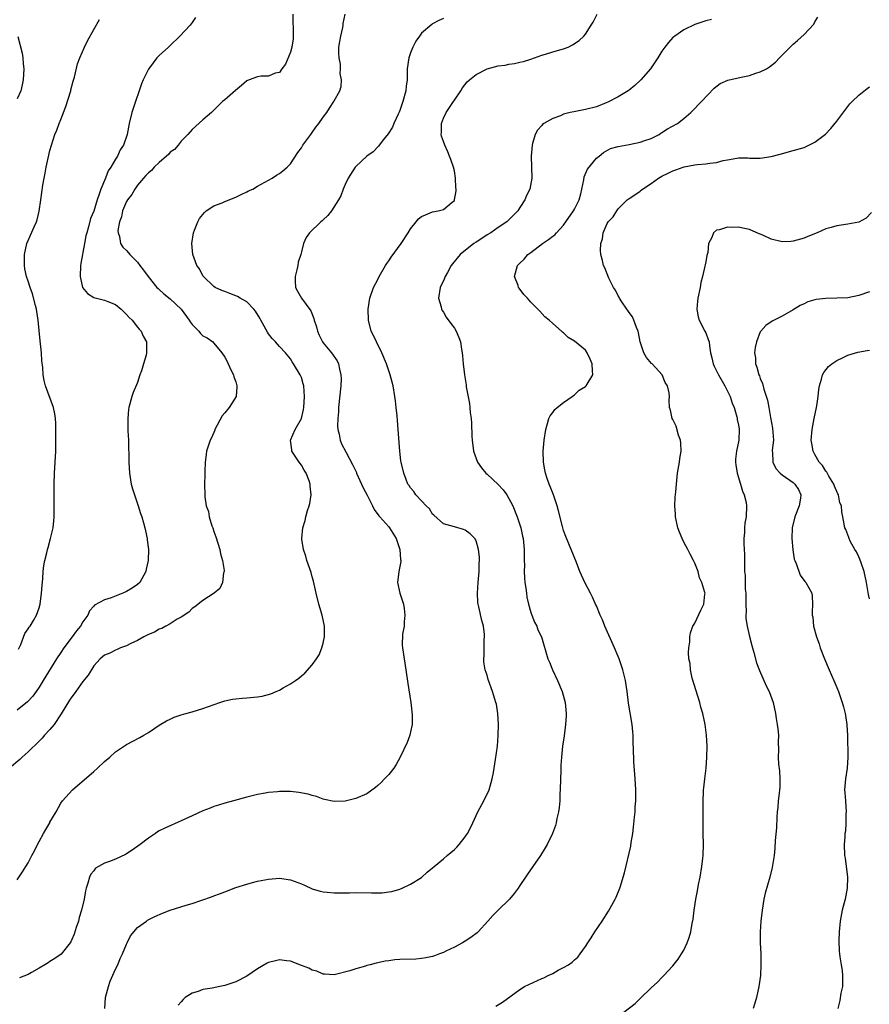
# Model space of a CAD drawing. Units: inches. Extents: x 2514000 to 2517000, y 1542000 to 1545000.
# Drawn here: x 2514623 to 2514779, y 1542506 to 1542686 of the extents above; entities that cross this region are included whole.
import ezdxf

# ---------------------------------------------------------------- set-up
doc = ezdxf.new("R2010")
doc.units = ezdxf.units.IN
doc.header["$MEASUREMENT"] = 0
doc.layers.add('LD25141542_10ft', color=41, linetype='Continuous')

msp = doc.modelspace()

# ---------------------------------------------------------------- linework, layer by layer
at = {"layer": 'LD25141542_10ft'}
for points, elevation in [([(2514673.43, 1542687), (2514673.52, 1542683), (2514673.49, 1542682.51), (2514673.28, 1542681), (2514673, 1542680.05), (2514672.12, 1542677.88), (2514671.46, 1542677), (2514671, 1542676.32), (2514670.19, 1542676.19), (2514669, 1542675.67), (2514667.67, 1542675.67), (2514667, 1542675.57), (2514665.44, 1542675), (2514665, 1542674.79), (2514664.06, 1542673.94), (2514662.95, 1542673.05), (2514661, 1542671.35), (2514660.57, 1542671), (2514658.53, 1542669), (2514657, 1542667.66), (2514655, 1542665.89), (2514654.24, 1542665), (2514653, 1542663.77), (2514652.45, 1542663), (2514651.76, 1542662.24), (2514651, 1542661.77), (2514650.66, 1542661.34), (2514650.32, 1542661), (2514649, 1542659.88), (2514648.08, 1542659), (2514647.58, 1542658.42), (2514647, 1542657.96), (2514646.54, 1542657.46), (2514646.09, 1542657), (2514645, 1542655.68), (2514644.5, 1542655), (2514643.98, 1542654.02), (2514643.17, 1542653), (2514643, 1542652.7), (2514642.3, 1542651), (2514642.1, 1542649.9), (2514641.71, 1542649), (2514641.43, 1542647.43), (2514641.46, 1542647), (2514641.72, 1542646.28), (2514641.93, 1542645), (2514642.34, 1542644.34), (2514643, 1542643.73), (2514643.35, 1542643.35), (2514643.61, 1542643), (2514645, 1542641.62), (2514645.46, 1542641), (2514646.14, 1542640.14), (2514646.98, 1542638.98), (2514648.58, 1542637), (2514648.78, 1542636.78), (2514649, 1542636.59), (2514649.82, 1542635.82), (2514651, 1542634.87), (2514652.99, 1542632.99), (2514654.5, 1542631), (2514654.68, 1542630.68), (2514655, 1542630.19), (2514656.24, 1542629), (2514656.55, 1542628.55), (2514657, 1542628.14), (2514657.74, 1542627.74), (2514658.8, 1542627), (2514659, 1542626.81), (2514660.45, 1542625), (2514661, 1542624.19), (2514661.42, 1542623.42), (2514662.04, 1542622.04), (2514662.56, 1542621), (2514662.65, 1542620.65), (2514663, 1542619.68), (2514663.21, 1542619), (2514663.22, 1542618.78), (2514663.08, 1542617), (2514661.79, 1542615), (2514661, 1542614.06), (2514660.53, 1542613.47), (2514659.19, 1542611), (2514659.14, 1542610.86), (2514658.54, 1542609.46), (2514658.32, 1542609), (2514657.95, 1542607.95), (2514657.67, 1542607), (2514657.6, 1542606.4), (2514657.37, 1542605), (2514657.31, 1542603.31), (2514657.33, 1542602.67), (2514657.3, 1542601), (2514657.34, 1542599), (2514657.36, 1542598.64), (2514657.61, 1542597), (2514657.99, 1542595.99), (2514658.15, 1542595), (2514658.65, 1542593.35), (2514658.79, 1542593), (2514659, 1542592.28), (2514659.34, 1542591.34), (2514660.07, 1542589), (2514660.2, 1542588.2), (2514660.58, 1542587), (2514660.86, 1542585.14), (2514660.85, 1542585), (2514660.76, 1542584.76), (2514660.59, 1542583), (2514660.1, 1542581.9), (2514659.05, 1542581), (2514657, 1542579.7), (2514655.48, 1542578.52), (2514655, 1542578.2), (2514654.44, 1542577.56), (2514653, 1542576.64), (2514652.25, 1542576.25), (2514651, 1542575.43), (2514650.19, 1542575), (2514649.44, 1542574.56), (2514649, 1542574.42), (2514648.11, 1542573.89), (2514647, 1542573.42), (2514646.17, 1542573), (2514645, 1542572.33), (2514643.81, 1542571.81), (2514643, 1542571.4), (2514641.91, 1542571), (2514641.3, 1542570.7), (2514641, 1542570.61), (2514639.94, 1542570.06), (2514639, 1542569.66), (2514638.19, 1542569), (2514637, 1542567.73), (2514635.98, 1542566.02), (2514635, 1542564.84), (2514633.71, 1542563), (2514633.43, 1542562.57), (2514633, 1542562.05), (2514632.6, 1542561.4), (2514631.06, 1542558.94), (2514629.74, 1542557), (2514629, 1542556.07), (2514628.02, 1542555), (2514627.55, 1542554.45), (2514627, 1542553.9), (2514625, 1542551.96), (2514623.92, 1542551), (2514623.46, 1542550.54), (2514621.6, 1542549)], 6740), ([(2514623, 1542528.54), (2514623.99, 1542530.01), (2514624.58, 1542531), (2514625, 1542531.64), (2514625.69, 1542533), (2514626.15, 1542533.85), (2514626.7, 1542535), (2514627, 1542535.55), (2514627.83, 1542537), (2514628.23, 1542537.77), (2514628.96, 1542539), (2514629, 1542539.09), (2514630.16, 1542541), (2514631, 1542542.58), (2514631.32, 1542543), (2514633.1, 1542545), (2514637, 1542548.38), (2514637.71, 1542549), (2514639, 1542550.18), (2514639.96, 1542551), (2514641, 1542551.94), (2514643, 1542553.29), (2514645.43, 1542554.57), (2514646.16, 1542555), (2514647, 1542555.53), (2514649, 1542556.88), (2514650.35, 1542557.65), (2514651, 1542557.98), (2514651.71, 1542558.29), (2514653, 1542558.74), (2514653.86, 1542559), (2514655, 1542559.31), (2514657, 1542559.91), (2514660.08, 1542561), (2514661, 1542561.29), (2514662.41, 1542561.59), (2514663, 1542561.69), (2514664.19, 1542561.81), (2514665, 1542561.85), (2514667, 1542562.05), (2514667.81, 1542562.19), (2514669.41, 1542562.59), (2514670.41, 1542563), (2514671, 1542563.27), (2514671.66, 1542563.66), (2514673, 1542564.39), (2514673.92, 1542565), (2514674.55, 1542565.45), (2514675, 1542565.88), (2514675.62, 1542566.38), (2514677, 1542567.9), (2514677.76, 1542569), (2514678.28, 1542569.72), (2514678.77, 1542571), (2514679, 1542571.85), (2514679.25, 1542573), (2514679.26, 1542574.74), (2514679.25, 1542575), (2514678.81, 1542577), (2514678.21, 1542579), (2514677.7, 1542581), (2514677.59, 1542581.59), (2514677.23, 1542583.23), (2514677, 1542584.01), (2514676.79, 1542584.79), (2514676.53, 1542585.47), (2514676, 1542587), (2514675.81, 1542587.81), (2514675.37, 1542589), (2514675.12, 1542590.88), (2514675.12, 1542591), (2514675.29, 1542593), (2514675.68, 1542594.32), (2514675.82, 1542595), (2514676.14, 1542596.14), (2514676.45, 1542597), (2514676.58, 1542597.42), (2514676.81, 1542599), (2514676.63, 1542600.63), (2514676.63, 1542601), (2514676.43, 1542601.57), (2514675.87, 1542603), (2514675.53, 1542603.53), (2514675, 1542604.43), (2514674.59, 1542605), (2514673.27, 1542607), (2514673.23, 1542607.23), (2514673.03, 1542609), (2514673.89, 1542611), (2514675.01, 1542613), (2514675.37, 1542614.63), (2514675.43, 1542615), (2514675.58, 1542617), (2514675.46, 1542619), (2514675.36, 1542619.36), (2514675, 1542620.5), (2514674.81, 1542621), (2514673.59, 1542623), (2514673.34, 1542623.34), (2514673, 1542623.89), (2514672.1, 1542625), (2514671, 1542626.15), (2514670.26, 1542627), (2514669.65, 1542627.65), (2514669, 1542628.5), (2514668.8, 1542628.8), (2514667.59, 1542631), (2514667.39, 1542631.39), (2514666.63, 1542632.63), (2514666.31, 1542633), (2514665, 1542634.32), (2514663.8, 1542635), (2514663.31, 1542635.31), (2514663, 1542635.45), (2514661.89, 1542635.89), (2514661, 1542636.26), (2514660.44, 1542636.44), (2514659.23, 1542637), (2514659, 1542637.16), (2514657.08, 1542639), (2514657, 1542639.12), (2514656.37, 1542640.37), (2514655.89, 1542641), (2514655.12, 1542643), (2514654.93, 1542645), (2514655.26, 1542647), (2514655.45, 1542647.45), (2514656.04, 1542649), (2514656.38, 1542649.62), (2514657.27, 1542650.73), (2514657.6, 1542651), (2514659, 1542651.92), (2514660.5, 1542652.5), (2514661, 1542652.74), (2514663, 1542653.52), (2514663.99, 1542654.01), (2514665, 1542654.46), (2514665.36, 1542654.64), (2514666.1, 1542655), (2514667, 1542655.52), (2514669.69, 1542657), (2514670.48, 1542657.52), (2514671, 1542657.85), (2514671.64, 1542658.36), (2514672.41, 1542659), (2514673, 1542659.6), (2514674.33, 1542661.67), (2514675, 1542662.52), (2514675.26, 1542663), (2514676.71, 1542665), (2514677, 1542665.33), (2514677.68, 1542666.32), (2514678.19, 1542667), (2514679, 1542668.17), (2514679.69, 1542669), (2514680.18, 1542669.82), (2514680.95, 1542671), (2514681, 1542671.13), (2514682.02, 1542673), (2514682.26, 1542673.74), (2514682.36, 1542675), (2514682.13, 1542676.13), (2514682.19, 1542677), (2514682.17, 1542677.83), (2514681.93, 1542679), (2514681.86, 1542679.86), (2514681.88, 1542681), (2514682.02, 1542681.98), (2514682.2, 1542683), (2514682.6, 1542684.6), (2514682.66, 1542685), (2514682.67, 1542685.33), (2514683.01, 1542686.99)], 6730), ([(2514655.61, 1542686.39), (2514655, 1542685.48), (2514654.66, 1542685), (2514652.75, 1542683), (2514651, 1542681.29), (2514650.66, 1542681), (2514649, 1542679.43), (2514648.58, 1542679), (2514647.87, 1542678.13), (2514647, 1542676.92), (2514646.07, 1542675), (2514645.76, 1542674.24), (2514644.23, 1542669.77), (2514643.99, 1542669), (2514643.5, 1542667), (2514643.1, 1542665), (2514642.45, 1542663), (2514641.85, 1542662.15), (2514641.35, 1542661), (2514641, 1542660.48), (2514640.13, 1542659), (2514639.65, 1542658.35), (2514639.16, 1542657), (2514638.3, 1542655), (2514638.03, 1542654.03), (2514637.62, 1542653), (2514637, 1542650.94), (2514636.42, 1542649.58), (2514636.07, 1542648.07), (2514635.73, 1542647), (2514635.58, 1542646.42), (2514635.29, 1542645), (2514635, 1542643.39), (2514634.92, 1542643), (2514634.64, 1542641.36), (2514634.6, 1542641), (2514634.53, 1542639), (2514634.97, 1542636.97), (2514635.85, 1542635.85), (2514637, 1542635.16), (2514639, 1542634.68), (2514639.59, 1542634.41), (2514641, 1542633.84), (2514642.01, 1542633), (2514642.49, 1542632.49), (2514643, 1542632.03), (2514643.49, 1542631.49), (2514644.03, 1542631), (2514645, 1542629.74), (2514645.34, 1542629.34), (2514645.69, 1542629), (2514646.07, 1542628.07), (2514646.66, 1542627), (2514646.68, 1542625), (2514646.58, 1542624.58), (2514646.13, 1542623), (2514645.72, 1542621.72), (2514645.46, 1542621), (2514645, 1542619.6), (2514644.25, 1542617.75), (2514643.98, 1542617), (2514643.42, 1542615), (2514643.37, 1542614.63), (2514643.22, 1542613), (2514643.27, 1542611.27), (2514643.27, 1542610.73), (2514643.35, 1542609), (2514643.43, 1542605), (2514643.55, 1542603), (2514643.88, 1542601), (2514644.12, 1542600.12), (2514644.46, 1542599), (2514645.16, 1542597), (2514645.58, 1542595.58), (2514645.8, 1542595), (2514646.12, 1542593.88), (2514646.34, 1542593), (2514646.45, 1542592.45), (2514646.77, 1542591), (2514646.81, 1542590.81), (2514647, 1542589), (2514646.94, 1542587), (2514646.59, 1542585.41), (2514646.54, 1542585), (2514645.46, 1542583), (2514645, 1542582.58), (2514644.04, 1542581.96), (2514643, 1542581.32), (2514642.31, 1542581), (2514640.19, 1542580.19), (2514639, 1542579.82), (2514637.17, 1542578.83), (2514637, 1542578.65), (2514636.24, 1542577.76), (2514635.93, 1542577), (2514635, 1542575.75), (2514634.6, 1542575), (2514633.87, 1542574.13), (2514633.06, 1542573), (2514631.55, 1542571), (2514631, 1542570.13), (2514630.22, 1542569), (2514627.77, 1542565), (2514627, 1542563.78), (2514626.46, 1542563), (2514625.84, 1542562.16), (2514624.89, 1542561.11), (2514623, 1542559.61)], 6750), ([(2514639.06, 1542505), (2514639.16, 1542507), (2514639.68, 1542509), (2514640.04, 1542509.96), (2514641, 1542512.16), (2514641.39, 1542513), (2514641.84, 1542514.16), (2514642.26, 1542515), (2514643, 1542516.78), (2514643.12, 1542517), (2514643.71, 1542518.29), (2514645, 1542519.8), (2514646.66, 1542521), (2514646.87, 1542521.13), (2514648.19, 1542521.81), (2514649.59, 1542522.41), (2514651, 1542522.97), (2514653.9, 1542523.9), (2514655, 1542524.22), (2514658.58, 1542525.42), (2514659, 1542525.6), (2514660.05, 1542525.95), (2514661, 1542526.35), (2514663, 1542527.13), (2514665, 1542527.76), (2514666.04, 1542528.04), (2514667, 1542528.28), (2514669, 1542528.69), (2514671, 1542528.82), (2514673, 1542528.53), (2514675, 1542527.82), (2514675.55, 1542527.55), (2514677, 1542526.91), (2514678.44, 1542526.44), (2514679, 1542526.33), (2514679.71, 1542526.29), (2514681, 1542526.16), (2514683.83, 1542526.17), (2514685, 1542526.19), (2514687.86, 1542526.14), (2514689, 1542526.15), (2514689.82, 1542526.18), (2514691, 1542526.33), (2514691.57, 1542526.43), (2514693, 1542526.82), (2514693.43, 1542527), (2514695, 1542527.72), (2514697, 1542528.99), (2514698.05, 1542529.95), (2514699, 1542530.72), (2514699.29, 1542531), (2514701, 1542532.39), (2514701.69, 1542533), (2514703, 1542534.08), (2514703.47, 1542534.53), (2514703.9, 1542535), (2514705, 1542536.4), (2514705.39, 1542537), (2514705.94, 1542538.06), (2514706.36, 1542539), (2514707.31, 1542541), (2514708.41, 1542543), (2514709.35, 1542545), (2514709.94, 1542547), (2514710.16, 1542548.16), (2514710.54, 1542550.54), (2514710.87, 1542553), (2514711.03, 1542554.97), (2514711.09, 1542557), (2514710.99, 1542559), (2514710.7, 1542560.7), (2514710.61, 1542561), (2514710.41, 1542561.59), (2514710, 1542563), (2514709.2, 1542565.2), (2514709, 1542565.99), (2514708.67, 1542567), (2514708.42, 1542568.42), (2514708.38, 1542569), (2514708.45, 1542569.55), (2514708.45, 1542571), (2514708.48, 1542572.48), (2514708.55, 1542573), (2514708.54, 1542573.46), (2514708.33, 1542575), (2514708.02, 1542576.02), (2514707.47, 1542578.53), (2514707.35, 1542579), (2514707.31, 1542579.31), (2514707.22, 1542581), (2514707.37, 1542583), (2514707.55, 1542585), (2514707.55, 1542586.45), (2514707.59, 1542587), (2514707.58, 1542587.58), (2514707.41, 1542589), (2514707, 1542590.6), (2514706.77, 1542591), (2514705.9, 1542591.9), (2514705, 1542592.57), (2514704.68, 1542592.68), (2514703, 1542593.14), (2514701, 1542593.73), (2514699.27, 1542595.27), (2514699, 1542595.47), (2514698.46, 1542596.46), (2514697.85, 1542597), (2514697, 1542597.92), (2514695.96, 1542599), (2514695.61, 1542599.61), (2514695, 1542600.32), (2514694.74, 1542600.74), (2514694.52, 1542601), (2514694.18, 1542601.82), (2514693.74, 1542603), (2514693.27, 1542605), (2514693.23, 1542605.23), (2514693, 1542607), (2514692.74, 1542611), (2514692.6, 1542612.6), (2514692.54, 1542613.46), (2514692.38, 1542615), (2514692.22, 1542616.22), (2514692.13, 1542617), (2514691.78, 1542619), (2514691.26, 1542621), (2514691, 1542621.73), (2514690.59, 1542623), (2514689.76, 1542625), (2514688.74, 1542627), (2514688.21, 1542628.21), (2514687.79, 1542629), (2514687.29, 1542631), (2514687.25, 1542633), (2514687.55, 1542635), (2514688.23, 1542637), (2514689, 1542638.44), (2514689.24, 1542639), (2514690.38, 1542641), (2514690.62, 1542641.38), (2514691, 1542641.85), (2514691.45, 1542642.55), (2514693.24, 1542645), (2514694.54, 1542647), (2514695, 1542647.73), (2514696, 1542649), (2514696.47, 1542649.53), (2514697, 1542649.95), (2514697.7, 1542650.3), (2514699, 1542650.8), (2514700.04, 1542651), (2514701, 1542651.24), (2514702.62, 1542652.62), (2514703, 1542652.92), (2514703.04, 1542653), (2514703.34, 1542654.66), (2514703.34, 1542655), (2514703.3, 1542655.3), (2514703.23, 1542657), (2514703, 1542658.34), (2514702.84, 1542659), (2514702.38, 1542660.38), (2514702.11, 1542661), (2514701.8, 1542661.8), (2514701.24, 1542663), (2514701, 1542663.72), (2514700.66, 1542664.66), (2514700.61, 1542665), (2514700.66, 1542665.34), (2514700.66, 1542667), (2514701, 1542667.98), (2514701.48, 1542669), (2514702.85, 1542671), (2514703, 1542671.25), (2514704.18, 1542673), (2514704.49, 1542673.51), (2514705.36, 1542674.64), (2514705.75, 1542675), (2514707, 1542675.96), (2514709, 1542676.99), (2514711, 1542677.53), (2514712.31, 1542677.69), (2514713, 1542677.86), (2514714.02, 1542677.98), (2514715, 1542678.2), (2514715.64, 1542678.36), (2514717, 1542678.77), (2514717.69, 1542679), (2514719, 1542679.49), (2514719.69, 1542679.69), (2514721, 1542680.11), (2514723, 1542680.68), (2514723.81, 1542681), (2514724.63, 1542681.37), (2514725.82, 1542682.18), (2514726.68, 1542683), (2514727, 1542683.38), (2514728.07, 1542685), (2514728.43, 1542685.57), (2514729.11, 1542687)], 6710), ([(2514710.57, 1542505.43), (2514711.83, 1542506.17), (2514715, 1542508.47), (2514715.87, 1542509), (2514716.61, 1542509.39), (2514719, 1542510.47), (2514719.38, 1542510.62), (2514720.17, 1542511), (2514721, 1542511.42), (2514721.98, 1542511.98), (2514723, 1542512.5), (2514723.87, 1542513), (2514724.56, 1542513.44), (2514725, 1542513.89), (2514725.59, 1542514.41), (2514726.01, 1542515), (2514727, 1542516.31), (2514727.42, 1542517), (2514728.06, 1542517.94), (2514728.74, 1542519), (2514730.07, 1542521), (2514731.22, 1542522.78), (2514732.43, 1542525), (2514732.62, 1542525.38), (2514733.29, 1542527), (2514733.4, 1542527.4), (2514733.92, 1542529), (2514734.16, 1542529.84), (2514735.28, 1542534.72), (2514735.36, 1542535.36), (2514735.65, 1542537), (2514735.81, 1542538.19), (2514735.99, 1542539.99), (2514736.07, 1542541), (2514736.11, 1542541.89), (2514736.2, 1542543), (2514736.22, 1542545), (2514736.12, 1542547), (2514735.86, 1542550.14), (2514735.82, 1542551), (2514735.81, 1542551.81), (2514735.72, 1542554.28), (2514735.7, 1542555), (2514735.66, 1542555.66), (2514735.53, 1542557), (2514734.88, 1542560.88), (2514734.63, 1542563), (2514734.35, 1542565), (2514733.86, 1542567), (2514733.17, 1542569), (2514733, 1542569.41), (2514732.33, 1542571), (2514730.55, 1542575), (2514730.12, 1542576.12), (2514729.7, 1542577), (2514729, 1542578.69), (2514728.85, 1542579), (2514728.3, 1542580.3), (2514727.89, 1542581), (2514726.9, 1542583), (2514726.29, 1542584.29), (2514725.98, 1542585), (2514725.34, 1542586.66), (2514724.39, 1542589), (2514723.39, 1542591.39), (2514723, 1542592.48), (2514722.78, 1542593.22), (2514722.08, 1542596.08), (2514721.82, 1542597), (2514721.15, 1542599), (2514720.56, 1542600.56), (2514720.36, 1542601), (2514719.99, 1542602.01), (2514719.66, 1542603), (2514719.58, 1542603.58), (2514719.3, 1542605), (2514719.28, 1542607), (2514719.46, 1542609), (2514719.74, 1542611), (2514720.07, 1542612.07), (2514720.3, 1542613), (2514720.51, 1542613.49), (2514721, 1542614.09), (2514721.37, 1542614.64), (2514721.79, 1542615), (2514723, 1542615.92), (2514724.57, 1542617), (2514724.79, 1542617.21), (2514725, 1542617.31), (2514725.85, 1542618.15), (2514727, 1542618.86), (2514727.15, 1542619), (2514728.33, 1542621), (2514728.31, 1542621.69), (2514728.2, 1542623), (2514727.85, 1542623.85), (2514727.33, 1542625), (2514727, 1542625.48), (2514725, 1542627.15), (2514723.84, 1542627.84), (2514723, 1542628.65), (2514722.79, 1542628.79), (2514722.59, 1542629), (2514721, 1542630.37), (2514720.37, 1542631), (2514719.59, 1542631.59), (2514718.62, 1542632.62), (2514718.29, 1542633), (2514717, 1542634.28), (2514716.38, 1542635), (2514715.72, 1542635.72), (2514714.85, 1542636.85), (2514714.76, 1542637), (2514714.66, 1542637.34), (2514714.03, 1542639), (2514714.36, 1542640.36), (2514714.57, 1542641), (2514715, 1542641.43), (2514715.81, 1542642.19), (2514716.46, 1542643), (2514717, 1542643.38), (2514719.13, 1542645), (2514720.25, 1542645.75), (2514721, 1542646.36), (2514721.37, 1542646.63), (2514721.69, 1542647), (2514723, 1542648.38), (2514724.82, 1542651), (2514725, 1542651.32), (2514725.82, 1542653), (2514726.12, 1542654.12), (2514726.33, 1542655), (2514726.7, 1542656.7), (2514726.76, 1542657.24), (2514727.35, 1542658.65), (2514729, 1542660.63), (2514729.49, 1542661), (2514730.3, 1542661.7), (2514731.61, 1542662.39), (2514733, 1542662.81), (2514735, 1542663.18), (2514737, 1542663.58), (2514737.88, 1542663.88), (2514739, 1542664.28), (2514740.46, 1542665), (2514740.78, 1542665.22), (2514741, 1542665.34), (2514741.99, 1542666.01), (2514743.85, 1542667), (2514745, 1542667.92), (2514746.26, 1542669), (2514746.63, 1542669.37), (2514747, 1542669.72), (2514747.61, 1542670.39), (2514748.24, 1542671), (2514750.53, 1542673.47), (2514751.68, 1542674.32), (2514753.07, 1542674.93), (2514755.48, 1542675.48), (2514757, 1542675.77), (2514758.2, 1542676.2), (2514759, 1542676.43), (2514760.1, 1542677), (2514760.66, 1542677.34), (2514761.76, 1542678.24), (2514762.52, 1542679), (2514764.44, 1542681), (2514764.75, 1542681.25), (2514765, 1542681.5), (2514765.81, 1542682.19), (2514767, 1542683.26), (2514768.79, 1542685.21), (2514769, 1542685.6), (2514769.53, 1542686.47)], 6690), ([(2514623.21, 1542570.79), (2514623.64, 1542571.64), (2514624.37, 1542573.63), (2514625, 1542574.46), (2514625.2, 1542574.8), (2514625.4, 1542575), (2514626.01, 1542576.01), (2514626.56, 1542577), (2514627, 1542578.34), (2514627.18, 1542579), (2514627.45, 1542581), (2514627.56, 1542582.44), (2514627.69, 1542583.69), (2514627.76, 1542585), (2514627.89, 1542586.11), (2514628.06, 1542587), (2514628.43, 1542588.43), (2514628.55, 1542589), (2514628.64, 1542589.36), (2514629.11, 1542591), (2514629.56, 1542593), (2514629.72, 1542594.28), (2514629.77, 1542595), (2514629.75, 1542595.75), (2514629.79, 1542597), (2514629.75, 1542597.75), (2514629.75, 1542601), (2514629.8, 1542603), (2514629.93, 1542605), (2514630.04, 1542607), (2514630.04, 1542608.04), (2514630.06, 1542609), (2514630.05, 1542612.05), (2514629.99, 1542613), (2514629.87, 1542613.87), (2514629.62, 1542615), (2514628.16, 1542619), (2514627.94, 1542619.94), (2514627.76, 1542621), (2514627.68, 1542622.32), (2514627.53, 1542623.53), (2514627.42, 1542625), (2514627.18, 1542627.18), (2514626.84, 1542631), (2514626.61, 1542632.61), (2514626.53, 1542633), (2514626.32, 1542633.68), (2514625.82, 1542635.82), (2514625.35, 1542637), (2514625, 1542638.12), (2514624.7, 1542639), (2514624.42, 1542640.42), (2514624.33, 1542641), (2514624.36, 1542641.64), (2514624.35, 1542643), (2514624.78, 1542645), (2514625, 1542645.56), (2514625.45, 1542646.55), (2514626.1, 1542648.1), (2514626.51, 1542649), (2514626.64, 1542649.36), (2514627.04, 1542650.96), (2514627.35, 1542653), (2514627.7, 1542655.7), (2514627.92, 1542657), (2514628.12, 1542657.88), (2514628.31, 1542659), (2514628.67, 1542660.67), (2514629, 1542662.03), (2514629.26, 1542663), (2514629.9, 1542665), (2514630.24, 1542665.76), (2514630.69, 1542667), (2514631, 1542667.72), (2514631.92, 1542670.08), (2514632.8, 1542673), (2514632.83, 1542673.17), (2514633.25, 1542674.75), (2514633.46, 1542675.46), (2514634.06, 1542677.94), (2514634.44, 1542679), (2514635.31, 1542681), (2514635.86, 1542682.14), (2514637, 1542684.21), (2514638.06, 1542686.06)], 6760), ([(2514701, 1542686.24), (2514700.16, 1542685.84), (2514699, 1542685.24), (2514698.86, 1542685.14), (2514697, 1542683.51), (2514696.63, 1542683), (2514695.96, 1542682.04), (2514695.43, 1542681), (2514695, 1542679.92), (2514694.66, 1542679), (2514694.39, 1542677), (2514694.34, 1542675), (2514694.19, 1542673.81), (2514694.1, 1542673), (2514693.57, 1542671), (2514693, 1542669.35), (2514692.9, 1542669.1), (2514692.71, 1542668.71), (2514691.93, 1542667), (2514691.66, 1542666.34), (2514690.92, 1542665.08), (2514690.04, 1542664.05), (2514689.22, 1542663), (2514689.13, 1542662.87), (2514688.16, 1542661.84), (2514686.96, 1542661), (2514685, 1542659.15), (2514684.86, 1542659), (2514683.59, 1542657), (2514683, 1542655.84), (2514682.68, 1542655), (2514682.25, 1542653.75), (2514681.8, 1542653), (2514680.49, 1542651), (2514679.86, 1542650.14), (2514679, 1542649.39), (2514678.82, 1542649.18), (2514678.56, 1542649), (2514676.49, 1542647), (2514675.88, 1542646.12), (2514675.4, 1542645), (2514675, 1542643.52), (2514674.88, 1542643), (2514674.4, 1542641.6), (2514674.33, 1542641), (2514674.19, 1542640.19), (2514673.86, 1542639), (2514673.89, 1542638.11), (2514673.95, 1542637), (2514674.28, 1542636.28), (2514675.03, 1542635), (2514676.72, 1542632.72), (2514677.29, 1542631.29), (2514677.35, 1542631), (2514677.75, 1542629.75), (2514677.93, 1542629), (2514678.26, 1542628.26), (2514678.9, 1542627), (2514679, 1542626.85), (2514680.53, 1542625), (2514681.54, 1542623.54), (2514681.82, 1542623), (2514681.98, 1542622.02), (2514682.24, 1542621), (2514682.26, 1542620.26), (2514682.2, 1542619), (2514681.83, 1542615), (2514681.8, 1542614.2), (2514681.67, 1542613), (2514681.62, 1542611.62), (2514681.66, 1542611), (2514681.9, 1542610.1), (2514682.08, 1542609), (2514682.36, 1542608.36), (2514683.13, 1542606.87), (2514684.44, 1542604.44), (2514685.08, 1542603.08), (2514685.1, 1542603), (2514686.01, 1542601), (2514686.29, 1542600.29), (2514687.06, 1542598.94), (2514688.01, 1542597), (2514688.31, 1542596.31), (2514689.18, 1542595.18), (2514689.36, 1542595), (2514691, 1542593.14), (2514691.14, 1542593), (2514692.36, 1542591), (2514693.02, 1542589), (2514693.15, 1542587.15), (2514693.19, 1542587), (2514693.18, 1542586.82), (2514692.86, 1542585), (2514692.62, 1542583), (2514693.05, 1542581), (2514693.54, 1542579.54), (2514693.67, 1542579), (2514693.81, 1542578.19), (2514693.95, 1542577), (2514693.79, 1542575.79), (2514693.81, 1542575), (2514693.53, 1542573.53), (2514693.47, 1542571.47), (2514693.5, 1542571), (2514693.79, 1542569), (2514694.12, 1542567), (2514694.46, 1542564.46), (2514695.02, 1542561), (2514695.28, 1542558.72), (2514695.26, 1542557), (2514695, 1542555.65), (2514694.85, 1542555), (2514694.35, 1542553.65), (2514693.1, 1542551), (2514692.35, 1542549.65), (2514691.93, 1542549), (2514691, 1542547.85), (2514690.24, 1542547), (2514689.62, 1542546.38), (2514689, 1542545.8), (2514688.56, 1542545.44), (2514687, 1542544.3), (2514685, 1542543.41), (2514683, 1542542.95), (2514681, 1542542.88), (2514679.25, 1542543.25), (2514679, 1542543.29), (2514677.78, 1542543.78), (2514677, 1542543.95), (2514676.24, 1542544.24), (2514674.54, 1542544.54), (2514673, 1542544.7), (2514671, 1542544.7), (2514670.65, 1542544.65), (2514669, 1542544.51), (2514668.4, 1542544.4), (2514667, 1542544.16), (2514665, 1542543.66), (2514662.6, 1542543), (2514661, 1542542.58), (2514659.81, 1542542.19), (2514659, 1542541.94), (2514658.33, 1542541.67), (2514657, 1542541.16), (2514655, 1542540.27), (2514653, 1542539.34), (2514650, 1542538), (2514649, 1542537.49), (2514648.7, 1542537.3), (2514648.31, 1542537), (2514647, 1542536.17), (2514645.53, 1542535), (2514644.06, 1542533.94), (2514643, 1542533.29), (2514642.81, 1542533.19), (2514641, 1542532.34), (2514639.9, 1542531.9), (2514639, 1542531.57), (2514637.89, 1542531), (2514637.35, 1542530.65), (2514637, 1542530.21), (2514636.45, 1542529.55), (2514636.22, 1542529), (2514635.95, 1542527.95), (2514635.63, 1542527), (2514635.5, 1542526.5), (2514635.24, 1542525), (2514634.79, 1542523), (2514634.34, 1542521.66), (2514634.19, 1542521), (2514633.81, 1542519.81), (2514633.4, 1542518.6), (2514633, 1542517.6), (2514632.81, 1542517.19), (2514632.7, 1542517), (2514631.05, 1542514.95), (2514629.89, 1542514.11), (2514629, 1542513.58), (2514628.65, 1542513.35), (2514628.04, 1542513), (2514627, 1542512.34), (2514625.59, 1542511.59), (2514625, 1542511.23), (2514623.4, 1542510.6)], 6720), ([(2514750.05, 1542686.05), (2514749, 1542685.8), (2514747, 1542685.1), (2514745, 1542684.14), (2514743.37, 1542683), (2514743.16, 1542682.84), (2514743, 1542682.71), (2514742.17, 1542681.83), (2514741.53, 1542681), (2514741, 1542680.24), (2514740.27, 1542679), (2514738.9, 1542677), (2514737.15, 1542675), (2514736.04, 1542673.96), (2514735, 1542673.12), (2514734.84, 1542673), (2514733, 1542671.89), (2514731.12, 1542670.88), (2514730.76, 1542670.76), (2514729, 1542670.05), (2514727, 1542669.53), (2514725.18, 1542669.18), (2514724.85, 1542669.15), (2514724.19, 1542669), (2514723, 1542668.69), (2514722.43, 1542668.43), (2514721, 1542667.93), (2514719.36, 1542667), (2514719.16, 1542666.84), (2514719, 1542666.61), (2514718.23, 1542665.77), (2514717.8, 1542665), (2514717.33, 1542663.32), (2514717.22, 1542663), (2514717.04, 1542661), (2514717.19, 1542657), (2514716.8, 1542655), (2514716.19, 1542653.81), (2514715.9, 1542653), (2514715, 1542651.61), (2514714.62, 1542651), (2514713.8, 1542650.2), (2514712.6, 1542649), (2514711, 1542647.93), (2514709.66, 1542647), (2514709, 1542646.6), (2514708.06, 1542645.94), (2514707, 1542645.28), (2514706.59, 1542645), (2514704.04, 1542643), (2514702.69, 1542641.31), (2514702.45, 1542641), (2514701.72, 1542639.72), (2514701.34, 1542639), (2514701, 1542638.19), (2514700.61, 1542637.39), (2514700.38, 1542637), (2514700.12, 1542635), (2514700.57, 1542633.43), (2514700.67, 1542633), (2514700.78, 1542632.78), (2514701, 1542632.45), (2514701.53, 1542631.53), (2514702.36, 1542630.36), (2514703, 1542629.51), (2514703.34, 1542629), (2514703.84, 1542627.84), (2514704.13, 1542627), (2514704.29, 1542625.71), (2514704.43, 1542625), (2514704.49, 1542624.49), (2514704.61, 1542623), (2514704.86, 1542621), (2514705.15, 1542619.15), (2514705.19, 1542618.81), (2514705.75, 1542615.75), (2514705.83, 1542615), (2514705.89, 1542614.11), (2514706.05, 1542613), (2514706.14, 1542612.14), (2514706.22, 1542609.78), (2514706.27, 1542609), (2514706.5, 1542607), (2514707.21, 1542605), (2514707.97, 1542603.97), (2514708.76, 1542603), (2514709, 1542602.8), (2514711, 1542600.94), (2514711.93, 1542599.93), (2514712.6, 1542599), (2514713, 1542598.35), (2514713.71, 1542597), (2514714.5, 1542595), (2514715.14, 1542593), (2514715.46, 1542591.46), (2514715.57, 1542591), (2514715.67, 1542590.33), (2514715.79, 1542589), (2514715.77, 1542587.77), (2514715.81, 1542587), (2514715.83, 1542586.17), (2514715.8, 1542585), (2514715.84, 1542583.84), (2514715.92, 1542583), (2514716.09, 1542581.91), (2514716.18, 1542581), (2514716.29, 1542580.29), (2514716.58, 1542579), (2514717, 1542577.48), (2514717.17, 1542577), (2514717.68, 1542575.68), (2514718.07, 1542575), (2514718.31, 1542574.31), (2514718.95, 1542573), (2514720.14, 1542569), (2514720.41, 1542568.41), (2514720.94, 1542567), (2514721.88, 1542565), (2514722.73, 1542563), (2514723.27, 1542561), (2514723.45, 1542559), (2514723.45, 1542558.55), (2514723.36, 1542557), (2514723.08, 1542554.92), (2514722.81, 1542553), (2514722.59, 1542551), (2514722.48, 1542549.52), (2514722.46, 1542549), (2514722.46, 1542548.46), (2514722.41, 1542547), (2514722.39, 1542545), (2514722.33, 1542544.33), (2514722.29, 1542543), (2514722.19, 1542541.81), (2514722.05, 1542541), (2514721.77, 1542539.77), (2514721.65, 1542539), (2514721.53, 1542538.47), (2514720.99, 1542537), (2514719.96, 1542535), (2514719.61, 1542534.39), (2514718.74, 1542533), (2514717.39, 1542531), (2514716.41, 1542529.59), (2514716.04, 1542529), (2514715, 1542527.49), (2514714.69, 1542527), (2514713.98, 1542526.02), (2514713.08, 1542525), (2514711, 1542522.97), (2514710.02, 1542521.98), (2514709.16, 1542521), (2514707.34, 1542519), (2514707.16, 1542518.84), (2514706.01, 1542517.99), (2514705, 1542517.29), (2514704.5, 1542517), (2514703, 1542516.2), (2514701.47, 1542515.47), (2514701, 1542515.25), (2514700.31, 1542515), (2514699.37, 1542514.63), (2514699, 1542514.5), (2514697.77, 1542514.23), (2514697, 1542514.12), (2514695.96, 1542514.04), (2514693, 1542513.95), (2514692.13, 1542513.87), (2514691, 1542513.73), (2514690.37, 1542513.63), (2514689, 1542513.32), (2514688.72, 1542513.28), (2514687.62, 1542513), (2514687, 1542512.83), (2514686.73, 1542512.73), (2514685, 1542512.27), (2514683.87, 1542511.87), (2514681, 1542511.13), (2514679.29, 1542511.29), (2514679, 1542511.28), (2514677.84, 1542511.84), (2514677, 1542512.01), (2514676.37, 1542512.37), (2514675, 1542512.86), (2514673, 1542513.63), (2514672.31, 1542513.69), (2514671, 1542513.88), (2514670.28, 1542513.72), (2514669, 1542513.41), (2514668.74, 1542513.26), (2514667, 1542512.22), (2514665, 1542510.9), (2514663, 1542509.89), (2514661, 1542509.18), (2514660.08, 1542509), (2514658.68, 1542508.68), (2514657, 1542508.45), (2514656.09, 1542508.09), (2514655, 1542507.79), (2514653.76, 1542507), (2514653.35, 1542506.65), (2514653, 1542506.21), (2514652.43, 1542505.57)], 6700), ([(2514623.1, 1542682.9), (2514623.89, 1542679.89), (2514624.02, 1542679), (2514624.11, 1542677.89), (2514624.21, 1542677), (2514624.11, 1542675), (2514623.93, 1542674.07), (2514623.66, 1542673), (2514623, 1542671.51)], 6770), ([(2514733, 1542503.5), (2514736.09, 1542505.91), (2514737, 1542506.82), (2514737.1, 1542506.9), (2514739, 1542508.75), (2514740.19, 1542509.81), (2514741, 1542510.67), (2514741.34, 1542511), (2514743, 1542512.79), (2514743.96, 1542514.04), (2514744.6, 1542515), (2514745, 1542515.65), (2514745.64, 1542517), (2514746, 1542518), (2514746.29, 1542519), (2514746.55, 1542520.55), (2514746.69, 1542521.31), (2514746.88, 1542523), (2514747.17, 1542525), (2514747.48, 1542526.52), (2514747.69, 1542527.69), (2514747.96, 1542529), (2514748.3, 1542531), (2514748.48, 1542532.48), (2514748.53, 1542533), (2514748.59, 1542535), (2514748.56, 1542537), (2514748.55, 1542539), (2514748.56, 1542541), (2514748.55, 1542541.45), (2514748.55, 1542543), (2514748.62, 1542544.62), (2514748.61, 1542545), (2514748.63, 1542545.37), (2514748.82, 1542547), (2514749.07, 1542549), (2514749.23, 1542551), (2514749.26, 1542553), (2514749.17, 1542555), (2514748.91, 1542557), (2514748.48, 1542559), (2514748.13, 1542560.13), (2514747.91, 1542561), (2514746.54, 1542565.46), (2514746.19, 1542567), (2514746.13, 1542568.13), (2514745.93, 1542569), (2514745.86, 1542570.14), (2514745.94, 1542571), (2514746.09, 1542572.09), (2514746.12, 1542573), (2514746.22, 1542573.78), (2514746.67, 1542575), (2514747, 1542575.53), (2514748.12, 1542577.88), (2514748.69, 1542579), (2514748.84, 1542580.84), (2514748.88, 1542581), (2514748.87, 1542581.13), (2514748.32, 1542583), (2514747.85, 1542583.85), (2514747.6, 1542585), (2514747, 1542586.51), (2514746.78, 1542587), (2514746.14, 1542588.14), (2514745.75, 1542589), (2514745, 1542590.38), (2514744.7, 1542591), (2514744.18, 1542592.18), (2514743.92, 1542593), (2514743.46, 1542595), (2514743.45, 1542595.45), (2514743.35, 1542597), (2514743.42, 1542598.58), (2514743.54, 1542599.54), (2514743.65, 1542601), (2514743.86, 1542603), (2514744.21, 1542605), (2514744.29, 1542605.7), (2514744.51, 1542607), (2514744.48, 1542608.48), (2514744.41, 1542609), (2514744.03, 1542609.97), (2514743.59, 1542611.59), (2514743, 1542612.79), (2514742.88, 1542613), (2514742.54, 1542614.54), (2514742.38, 1542615), (2514742.33, 1542616.33), (2514742.35, 1542617), (2514742.3, 1542617.7), (2514742.01, 1542619), (2514741.61, 1542619.61), (2514741.06, 1542621), (2514739.19, 1542623), (2514739.09, 1542623.09), (2514738.15, 1542624.15), (2514737.67, 1542625), (2514737, 1542627), (2514736.7, 1542628.7), (2514736.64, 1542629), (2514736.35, 1542629.65), (2514735.87, 1542631), (2514735.6, 1542631.6), (2514735, 1542632.41), (2514734.78, 1542632.78), (2514734.59, 1542633), (2514733.68, 1542634.32), (2514733.25, 1542635), (2514733.18, 1542635.18), (2514733, 1542635.47), (2514732.5, 1542636.5), (2514732.14, 1542637), (2514731.3, 1542638.7), (2514730.55, 1542640.55), (2514730.32, 1542641), (2514730.09, 1542641.91), (2514729.79, 1542643), (2514729.74, 1542643.74), (2514729.79, 1542645), (2514730.09, 1542645.91), (2514730.26, 1542647), (2514731, 1542648.68), (2514731.18, 1542649), (2514732.06, 1542649.94), (2514732.71, 1542651), (2514733, 1542651.37), (2514734.6, 1542653), (2514735, 1542653.29), (2514736.04, 1542653.96), (2514737, 1542654.63), (2514737.21, 1542654.79), (2514737.41, 1542655), (2514739, 1542655.99), (2514740.34, 1542657), (2514741, 1542657.37), (2514742.12, 1542657.89), (2514743, 1542658.34), (2514743.51, 1542658.49), (2514744.85, 1542659), (2514745.07, 1542659.07), (2514747, 1542659.42), (2514747.48, 1542659.48), (2514749, 1542659.61), (2514749.74, 1542659.74), (2514751, 1542659.87), (2514752.2, 1542660.2), (2514753, 1542660.32), (2514754.67, 1542660.67), (2514755, 1542660.69), (2514756.7, 1542660.7), (2514757, 1542660.67), (2514759, 1542660.62), (2514761, 1542660.93), (2514762.61, 1542661.39), (2514765, 1542662.04), (2514767, 1542662.63), (2514767.27, 1542662.73), (2514769, 1542663.56), (2514770.93, 1542665.07), (2514771.93, 1542666.07), (2514773, 1542667.45), (2514775, 1542670.1), (2514775.41, 1542670.59), (2514775.8, 1542671), (2514777, 1542672.17), (2514778.58, 1542673.42), (2514779, 1542673.73)], 6680), ([(2514779.32, 1542650.68), (2514778.34, 1542649.66), (2514777, 1542648.95), (2514775, 1542648.55), (2514773, 1542648.27), (2514771.97, 1542647.97), (2514771, 1542647.71), (2514769.4, 1542647), (2514767.71, 1542646.29), (2514767, 1542646.02), (2514765.66, 1542645.66), (2514765, 1542645.45), (2514764.59, 1542645.41), (2514763, 1542645.35), (2514761, 1542645.82), (2514759.46, 1542646.54), (2514759, 1542646.72), (2514758.78, 1542646.78), (2514757, 1542647.61), (2514755.81, 1542647.81), (2514755, 1542648.01), (2514753.95, 1542647.95), (2514753, 1542648), (2514751.53, 1542647.53), (2514751, 1542647.45), (2514750.41, 1542647), (2514750.1, 1542646.1), (2514749.52, 1542645), (2514749.37, 1542643.37), (2514749.27, 1542643), (2514749.19, 1542642.81), (2514749, 1542641.68), (2514748.88, 1542641.12), (2514748.87, 1542640.87), (2514748.41, 1542639), (2514748.11, 1542637.89), (2514747.97, 1542637), (2514747.56, 1542635), (2514747.52, 1542634.48), (2514747.37, 1542633), (2514747.63, 1542631.63), (2514747.79, 1542631), (2514748.84, 1542629), (2514749, 1542628.65), (2514749.47, 1542627.47), (2514749.62, 1542627), (2514749.71, 1542626.29), (2514749.9, 1542625), (2514750.12, 1542624.12), (2514750.34, 1542623), (2514750.57, 1542622.57), (2514751, 1542621.71), (2514751.32, 1542621), (2514752.5, 1542619), (2514753.48, 1542617), (2514753.82, 1542615.82), (2514754.2, 1542615), (2514754.72, 1542613.28), (2514754.77, 1542613), (2514754.79, 1542612.79), (2514755, 1542611.75), (2514755.1, 1542611.1), (2514755.12, 1542611), (2514755.05, 1542609), (2514754.64, 1542607), (2514754.48, 1542605.52), (2514754.45, 1542605), (2514754.51, 1542604.51), (2514754.75, 1542603), (2514755.37, 1542601), (2514755.71, 1542599.71), (2514756.07, 1542599), (2514756.4, 1542597.6), (2514756.48, 1542597), (2514756.38, 1542595), (2514756.17, 1542593.83), (2514756.1, 1542593), (2514756.11, 1542592.11), (2514755.99, 1542591), (2514755.97, 1542590.03), (2514756.12, 1542588.12), (2514756.11, 1542587), (2514756.08, 1542585.92), (2514756.13, 1542585), (2514756.25, 1542584.25), (2514756.23, 1542583), (2514756.25, 1542581.75), (2514756.33, 1542581), (2514756.32, 1542580.32), (2514756.33, 1542579), (2514756.39, 1542577.61), (2514756.34, 1542577), (2514756.37, 1542576.37), (2514756.58, 1542575), (2514757, 1542573.06), (2514757.44, 1542571.44), (2514757.82, 1542570.18), (2514758.29, 1542568.29), (2514758.83, 1542566.83), (2514760.08, 1542564.08), (2514760.62, 1542563), (2514761.33, 1542561), (2514761.77, 1542559), (2514761.92, 1542558.08), (2514762.11, 1542557), (2514762.21, 1542556.21), (2514762.31, 1542555), (2514762.27, 1542553.73), (2514762.33, 1542552.33), (2514762.25, 1542551), (2514762.31, 1542549.69), (2514762.48, 1542548.48), (2514762.58, 1542547), (2514762.55, 1542545.45), (2514762.52, 1542545), (2514762.42, 1542544.42), (2514762.27, 1542543), (2514762.19, 1542541.81), (2514762.08, 1542541), (2514762.01, 1542540.01), (2514761.95, 1542538.05), (2514761.74, 1542535.74), (2514761.68, 1542534.32), (2514761.52, 1542533), (2514761.18, 1542530.82), (2514760.73, 1542529), (2514759.9, 1542526.1), (2514759.64, 1542525), (2514759.31, 1542523), (2514759.1, 1542521), (2514758.99, 1542518.99), (2514759, 1542517), (2514759.08, 1542515), (2514759.11, 1542513), (2514759.01, 1542511), (2514758.75, 1542509), (2514758.29, 1542507), (2514758.02, 1542505.98), (2514757.7, 1542505)], 6670), ([(2514779, 1542636.2), (2514777, 1542635.51), (2514775, 1542635.11), (2514773, 1542635.01), (2514771, 1542634.97), (2514769.23, 1542634.77), (2514769, 1542634.72), (2514767.67, 1542634.33), (2514767, 1542634), (2514766.3, 1542633.7), (2514765, 1542632.87), (2514763, 1542631.72), (2514761.18, 1542630.82), (2514759.99, 1542630.01), (2514759.11, 1542629), (2514759, 1542628.84), (2514758.28, 1542627), (2514758.03, 1542625.97), (2514757.95, 1542625), (2514758.1, 1542624.1), (2514758.12, 1542623), (2514758.39, 1542622.39), (2514758.73, 1542621), (2514758.83, 1542620.83), (2514759, 1542620.31), (2514759.42, 1542619.42), (2514759.64, 1542618.36), (2514760.33, 1542616.33), (2514760.53, 1542615), (2514760.85, 1542613.15), (2514761.23, 1542611.23), (2514761.38, 1542609), (2514761.18, 1542607.18), (2514761.19, 1542607), (2514761.24, 1542606.76), (2514761.27, 1542605), (2514761.84, 1542603.84), (2514762.61, 1542603), (2514763, 1542602.66), (2514765, 1542601.28), (2514765.33, 1542601), (2514766, 1542600), (2514766.44, 1542599), (2514766.38, 1542598.38), (2514766.11, 1542597), (2514765.31, 1542595), (2514764.81, 1542593), (2514764.76, 1542591), (2514764.93, 1542588.93), (2514765.22, 1542587.22), (2514765.3, 1542587), (2514765.57, 1542586.43), (2514766.29, 1542584.29), (2514767.15, 1542583.15), (2514767.31, 1542583), (2514768.4, 1542581), (2514768.48, 1542580.48), (2514768.57, 1542579), (2514768.47, 1542577.53), (2514768.51, 1542577), (2514768.61, 1542576.61), (2514768.76, 1542575), (2514769.3, 1542573), (2514769.75, 1542571.75), (2514769.97, 1542571), (2514770.73, 1542569), (2514771.59, 1542567), (2514772.48, 1542565), (2514773, 1542563.73), (2514773.31, 1542563), (2514774, 1542561), (2514774.22, 1542560.22), (2514774.52, 1542559), (2514774.6, 1542558.6), (2514774.84, 1542557), (2514774.86, 1542556.86), (2514774.95, 1542555), (2514775.03, 1542551), (2514774.91, 1542549), (2514774.59, 1542547), (2514774.42, 1542545), (2514774.49, 1542544.49), (2514774.56, 1542543), (2514774.7, 1542541), (2514774.67, 1542540.67), (2514774.65, 1542539), (2514774.57, 1542537.43), (2514774.49, 1542537), (2514774.44, 1542536.44), (2514774.37, 1542535), (2514774.42, 1542533), (2514774.5, 1542532.5), (2514774.93, 1542529), (2514774.89, 1542527), (2514774.51, 1542525), (2514773.98, 1542523), (2514773.59, 1542521), (2514773.42, 1542519), (2514773.39, 1542517.39), (2514773.45, 1542515.46), (2514773.49, 1542515), (2514773.56, 1542514.44), (2514773.78, 1542513), (2514773.96, 1542511.96), (2514774.06, 1542511), (2514774.05, 1542510.05), (2514774.01, 1542509), (2514773.76, 1542507.76), (2514773.53, 1542506.47), (2514773.17, 1542505)], 6660), ([(2514779, 1542579.95), (2514778.8, 1542580.8), (2514778.45, 1542583), (2514778.03, 1542585), (2514777.43, 1542586.57), (2514777.22, 1542587.22), (2514777, 1542587.64), (2514776.57, 1542588.57), (2514776.28, 1542589), (2514775.45, 1542590.55), (2514775.25, 1542591), (2514775.2, 1542591.2), (2514775, 1542591.71), (2514774.67, 1542592.67), (2514774.49, 1542593), (2514774.12, 1542595), (2514773.89, 1542595.89), (2514773.85, 1542597), (2514773.56, 1542597.56), (2514773.29, 1542599), (2514773.18, 1542599.18), (2514772.58, 1542600.58), (2514772.45, 1542601), (2514771.56, 1542602.44), (2514771.15, 1542603.15), (2514771, 1542603.34), (2514770.37, 1542604.37), (2514769.76, 1542605), (2514769, 1542606.4), (2514768.64, 1542607), (2514768.43, 1542608.43), (2514768.32, 1542609), (2514768.46, 1542611), (2514768.83, 1542613), (2514769.27, 1542615), (2514769.32, 1542615.32), (2514769.57, 1542617), (2514769.69, 1542618.31), (2514769.8, 1542619), (2514770.19, 1542620.19), (2514770.39, 1542621), (2514770.6, 1542621.4), (2514771.49, 1542622.51), (2514772.07, 1542623), (2514773, 1542623.63), (2514774.13, 1542624.13), (2514775, 1542624.57), (2514776.85, 1542625.15), (2514778.54, 1542625.46), (2514779, 1542625.52)], 6650)]:
    msp.add_lwpolyline(points, dxfattribs=dict(at, elevation=elevation))

doc.saveas('drawing.dxf')
